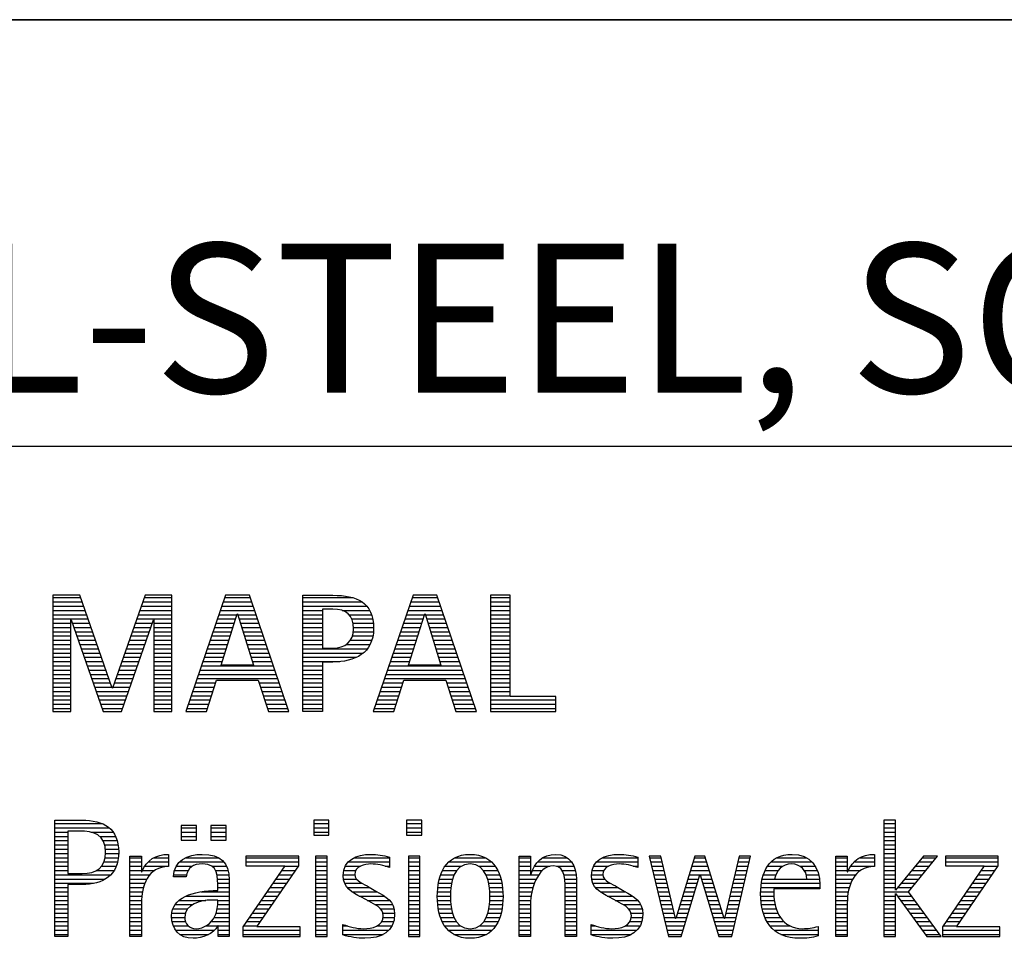
# Model space of a CAD drawing. Units: millimetres. Extents: x 0 to 594, y 0 to 420.
# Drawn here: x 425 to 448, y 28 to 50 of the extents above; entities that cross this region are included whole.
import ezdxf

# ---------------------------------------------------------------- set-up
doc = ezdxf.new("R2010")
doc.units = ezdxf.units.MM
doc.header["$LTSCALE"] = 32.67
doc.layers.add('607760263-000-00-ED1_FORMAT', color=7, linetype='CONTINUOUS')
doc.styles.get("Standard").update_dxf_attribs({"font": 'TXT.SHX', "width": 0.7})

# ---------------------------------------------------------------- blocks, each defined once
blk = doc.blocks.new('TITLEBLOCK_BL1', base_point=(489, 30))
at = {"layer": '607760263-000-00-ED1_FORMAT', "color": 7, "linetype": 'CONTINUOUS'}
for p, q in [((584, 50), (394, 50)), ((394, 40), (584, 40))]:
    blk.add_line(p, q, dxfattribs=at)
blk = doc.blocks.new('FIRMENLOGO_BL3', base_point=(425.34, 30.061))
at = {"layer": '607760263-000-00-ED1_FORMAT', "color": 9, "linetype": 'CONTINUOUS'}
for p, q in [((426.203, 36.499), (425.57, 36.499)), ((425.57, 36.499), (425.57, 33.771)), ((426.962, 34.321), (426.203, 36.499)), ((427.734, 36.499), (426.97, 34.321)), ((428.362, 36.499), (427.734, 36.499)), ((428.362, 33.771), (428.362, 36.499)), ((429.623, 36.499), (428.691, 33.771)), ((430.181, 36.499), (429.623, 36.499)), ((431.11, 33.771), (430.181, 36.499)), ((434.021, 36.499), (433.088, 33.771)), ((434.579, 36.499), (434.021, 36.499)), ((435.508, 33.771), (434.579, 36.499)), ((436.302, 36.499), (435.84, 36.499)), ((435.84, 36.499), (435.84, 33.771)), ((436.302, 34.123), (436.302, 36.499)), ((425.57, 36.445), (426.222, 36.445)), ((425.57, 36.345), (426.257, 36.345)), ((427.679, 36.345), (428.362, 36.345)), ((427.714, 36.445), (428.362, 36.445)), ((429.57, 36.345), (430.234, 36.345)), ((429.604, 36.445), (430.2, 36.445)), ((431.435, 36.445), (432.612, 36.445)), ((431.435, 36.345), (432.825, 36.345)), ((433.968, 36.345), (434.631, 36.345)), ((434.002, 36.445), (434.597, 36.445)), ((435.84, 36.445), (436.302, 36.445)), ((435.84, 36.345), (436.302, 36.345)), ((425.57, 36.245), (426.291, 36.245)), ((425.57, 36.145), (426.326, 36.145)), ((425.57, 36.045), (426.361, 36.045)), ((427.574, 36.045), (428.362, 36.045)), ((427.609, 36.145), (428.362, 36.145)), ((427.644, 36.245), (428.362, 36.245)), ((429.468, 36.045), (429.891, 36.045)), ((429.502, 36.145), (430.302, 36.145)), ((429.521, 34.862), (429.896, 36.061)), ((429.536, 36.245), (430.268, 36.245)), ((429.896, 36.061), (429.904, 36.061)), ((429.904, 36.061), (430.28, 34.862)), ((429.909, 36.045), (430.336, 36.045)), ((431.435, 36.245), (432.937, 36.245)), ((431.435, 36.145), (431.897, 36.145)), ((431.435, 36.045), (431.897, 36.045)), ((432.356, 36.145), (433.005, 36.145)), ((432.524, 36.045), (433.047, 36.045)), ((433.865, 36.045), (434.289, 36.045)), ((433.9, 36.145), (434.699, 36.145)), ((433.918, 34.862), (434.294, 36.061)), ((433.934, 36.245), (434.665, 36.245)), ((434.294, 36.061), (434.302, 36.061)), ((434.302, 36.061), (434.677, 34.862)), ((434.307, 36.045), (434.733, 36.045)), ((435.84, 36.245), (436.302, 36.245)), ((435.84, 36.145), (436.302, 36.145)), ((435.84, 36.045), (436.302, 36.045)), ((425.57, 35.945), (426.396, 35.945)), ((425.57, 35.845), (425.993, 35.845)), ((425.993, 33.771), (425.993, 35.922)), ((425.993, 35.922), (426.001, 35.922)), ((426.001, 35.922), (426.753, 33.771)), ((426.028, 35.845), (426.431, 35.845)), ((427.18, 33.771), (427.931, 35.922)), ((427.504, 35.845), (427.904, 35.845)), ((427.539, 35.945), (428.362, 35.945)), ((427.931, 35.922), (427.939, 35.922)), ((427.939, 35.922), (427.939, 33.771)), ((427.939, 35.845), (428.362, 35.845)), ((429.399, 35.845), (429.828, 35.845)), ((429.434, 35.945), (429.86, 35.945)), ((429.941, 35.945), (430.37, 35.945)), ((429.972, 35.845), (430.404, 35.845)), ((431.435, 35.945), (431.897, 35.945)), ((431.435, 35.845), (431.897, 35.845)), ((432.587, 35.945), (433.071, 35.945)), ((432.614, 35.845), (433.087, 35.845)), ((433.797, 35.845), (434.226, 35.845)), ((433.831, 35.945), (434.257, 35.945)), ((434.338, 35.945), (434.768, 35.945)), ((434.369, 35.845), (434.802, 35.845)), ((435.84, 35.945), (436.302, 35.945)), ((435.84, 35.845), (436.302, 35.845)), ((425.57, 35.745), (425.993, 35.745)), ((425.57, 35.645), (425.993, 35.645)), ((426.063, 35.745), (426.466, 35.745)), ((426.098, 35.645), (426.501, 35.645)), ((427.434, 35.645), (427.834, 35.645)), ((427.469, 35.745), (427.869, 35.745)), ((427.939, 35.745), (428.362, 35.745)), ((427.939, 35.645), (428.362, 35.645)), ((429.331, 35.645), (429.766, 35.645)), ((429.365, 35.745), (429.797, 35.745)), ((430.003, 35.745), (430.438, 35.745)), ((430.035, 35.645), (430.472, 35.645)), ((431.435, 35.745), (431.897, 35.745)), ((431.435, 35.645), (431.897, 35.645)), ((432.621, 35.645), (433.09, 35.645)), ((432.624, 35.745), (433.093, 35.745)), ((433.729, 35.645), (434.163, 35.645)), ((433.763, 35.745), (434.195, 35.745)), ((434.401, 35.745), (434.836, 35.745)), ((434.432, 35.645), (434.87, 35.645)), ((435.84, 35.745), (436.302, 35.745)), ((435.84, 35.645), (436.302, 35.645)), ((425.57, 35.545), (425.993, 35.545)), ((425.57, 35.445), (425.993, 35.445)), ((425.57, 35.345), (425.993, 35.345)), ((426.133, 35.545), (426.536, 35.545)), ((426.168, 35.445), (426.57, 35.445)), ((426.203, 35.345), (426.605, 35.345)), ((427.329, 35.345), (427.729, 35.345)), ((427.364, 35.445), (427.764, 35.445)), ((427.399, 35.545), (427.799, 35.545)), ((427.939, 35.545), (428.362, 35.545)), ((427.939, 35.445), (428.362, 35.445)), ((427.939, 35.345), (428.362, 35.345)), ((429.228, 35.345), (429.672, 35.345)), ((429.263, 35.445), (429.703, 35.445)), ((429.297, 35.545), (429.734, 35.545)), ((430.066, 35.545), (430.506, 35.545)), ((430.097, 35.445), (430.54, 35.445)), ((430.129, 35.345), (430.574, 35.345)), ((431.435, 35.545), (431.897, 35.545)), ((431.435, 35.445), (431.897, 35.445)), ((431.435, 35.345), (431.897, 35.345)), ((432.45, 35.345), (433.011, 35.345)), ((432.551, 35.445), (433.055, 35.445)), ((432.599, 35.545), (433.08, 35.545)), ((433.626, 35.345), (434.069, 35.345)), ((433.66, 35.445), (434.101, 35.445)), ((433.694, 35.545), (434.132, 35.545)), ((434.463, 35.545), (434.904, 35.545)), ((434.495, 35.445), (434.938, 35.445)), ((434.526, 35.345), (434.972, 35.345)), ((435.84, 35.545), (436.302, 35.545)), ((435.84, 35.445), (436.302, 35.445)), ((435.84, 35.345), (436.302, 35.345)), ((425.57, 35.245), (425.993, 35.245)), ((425.57, 35.145), (425.993, 35.145)), ((426.238, 35.245), (426.64, 35.245)), ((426.273, 35.145), (426.675, 35.145)), ((427.259, 35.145), (427.66, 35.145)), ((427.294, 35.245), (427.694, 35.245)), ((427.939, 35.245), (428.362, 35.245)), ((427.939, 35.145), (428.362, 35.145)), ((429.16, 35.145), (429.609, 35.145)), ((429.194, 35.245), (429.64, 35.245)), ((430.16, 35.245), (430.608, 35.245)), ((430.191, 35.145), (430.642, 35.145)), ((431.435, 35.245), (432.947, 35.245)), ((431.435, 35.145), (432.85, 35.145)), ((433.558, 35.145), (434.007, 35.145)), ((433.592, 35.245), (434.038, 35.245)), ((434.557, 35.245), (435.006, 35.245)), ((434.589, 35.145), (435.04, 35.145)), ((435.84, 35.245), (436.302, 35.245)), ((435.84, 35.145), (436.302, 35.145)), ((425.57, 35.045), (425.993, 35.045)), ((425.57, 34.945), (425.993, 34.945)), ((426.308, 35.045), (426.71, 35.045)), ((426.342, 34.945), (426.745, 34.945)), ((427.189, 34.945), (427.59, 34.945)), ((427.224, 35.045), (427.625, 35.045)), ((427.939, 35.045), (428.362, 35.045)), ((427.939, 34.945), (428.362, 34.945)), ((429.092, 34.945), (429.546, 34.945)), ((429.126, 35.045), (429.578, 35.045)), ((430.223, 35.045), (430.676, 35.045)), ((430.254, 34.945), (430.71, 34.945)), ((431.435, 35.045), (432.694, 35.045)), ((431.435, 34.945), (432.302, 34.945)), ((433.489, 34.945), (433.944, 34.945)), ((433.523, 35.045), (433.975, 35.045)), ((434.62, 35.045), (435.074, 35.045)), ((434.651, 34.945), (435.108, 34.945)), ((435.84, 35.045), (436.302, 35.045)), ((435.84, 34.945), (436.302, 34.945)), ((425.57, 34.845), (425.993, 34.845)), ((425.57, 34.745), (425.993, 34.745)), ((426.377, 34.845), (426.78, 34.845)), ((426.412, 34.745), (426.814, 34.745)), ((427.118, 34.745), (427.52, 34.745)), ((427.153, 34.845), (427.555, 34.845)), ((427.939, 34.845), (428.362, 34.845)), ((427.939, 34.745), (428.362, 34.745)), ((429.023, 34.745), (430.779, 34.745)), ((429.057, 34.845), (430.745, 34.845)), ((430.28, 34.862), (429.521, 34.862)), ((431.435, 34.845), (431.897, 34.845)), ((431.435, 34.745), (431.897, 34.745)), ((433.421, 34.745), (435.176, 34.745)), ((433.455, 34.845), (435.142, 34.845)), ((434.677, 34.862), (433.918, 34.862)), ((435.84, 34.845), (436.302, 34.845)), ((435.84, 34.745), (436.302, 34.745)), ((425.57, 34.645), (425.993, 34.645)), ((425.57, 34.545), (425.993, 34.545)), ((425.57, 34.445), (425.993, 34.445)), ((426.447, 34.645), (426.849, 34.645)), ((426.482, 34.545), (426.884, 34.545)), ((426.517, 34.445), (426.919, 34.445)), ((427.013, 34.445), (427.415, 34.445)), ((427.048, 34.545), (427.45, 34.545)), ((427.083, 34.645), (427.485, 34.645)), ((427.939, 34.645), (428.362, 34.645)), ((427.939, 34.545), (428.362, 34.545)), ((427.939, 34.445), (428.362, 34.445)), ((428.921, 34.445), (429.389, 34.445)), ((428.955, 34.545), (430.847, 34.545)), ((428.989, 34.645), (430.813, 34.645)), ((429.173, 33.771), (429.41, 34.511)), ((429.41, 34.511), (430.39, 34.511)), ((430.39, 34.511), (430.628, 33.771)), ((430.412, 34.445), (430.881, 34.445)), ((431.435, 34.645), (431.897, 34.645)), ((431.435, 34.545), (431.897, 34.545)), ((431.435, 34.445), (431.897, 34.445)), ((433.318, 34.445), (433.786, 34.445)), ((433.352, 34.545), (435.244, 34.545)), ((433.387, 34.645), (435.21, 34.645)), ((433.57, 33.771), (433.808, 34.511)), ((433.808, 34.511), (434.788, 34.511)), ((434.788, 34.511), (435.025, 33.771)), ((434.809, 34.445), (435.278, 34.445)), ((435.84, 34.645), (436.302, 34.645)), ((435.84, 34.545), (436.302, 34.545)), ((435.84, 34.445), (436.302, 34.445)), ((425.57, 34.345), (425.993, 34.345)), ((425.57, 34.245), (425.993, 34.245)), ((426.552, 34.345), (426.954, 34.345)), ((426.587, 34.245), (427.345, 34.245)), ((426.97, 34.321), (426.962, 34.321)), ((426.978, 34.345), (427.38, 34.345)), ((427.939, 34.345), (428.362, 34.345)), ((427.939, 34.245), (428.362, 34.245)), ((428.852, 34.245), (429.325, 34.245)), ((428.887, 34.345), (429.357, 34.345)), ((430.444, 34.345), (430.915, 34.345)), ((430.476, 34.245), (430.949, 34.245)), ((431.435, 34.345), (431.897, 34.345)), ((431.435, 34.245), (431.897, 34.245)), ((433.25, 34.245), (433.722, 34.245)), ((433.284, 34.345), (433.754, 34.345)), ((434.841, 34.345), (435.312, 34.345)), ((434.873, 34.245), (435.347, 34.245)), ((435.84, 34.345), (436.302, 34.345)), ((435.84, 34.245), (436.302, 34.245)), ((425.57, 34.145), (425.993, 34.145)), ((425.57, 34.045), (425.993, 34.045)), ((426.622, 34.145), (427.31, 34.145)), ((426.657, 34.045), (427.275, 34.045)), ((427.939, 34.145), (428.362, 34.145)), ((427.939, 34.045), (428.362, 34.045)), ((428.784, 34.045), (429.26, 34.045)), ((428.818, 34.145), (429.293, 34.145)), ((430.508, 34.145), (430.983, 34.145)), ((430.54, 34.045), (431.017, 34.045)), ((431.435, 34.145), (431.897, 34.145)), ((431.435, 34.045), (431.897, 34.045)), ((433.181, 34.045), (433.658, 34.045)), ((433.216, 34.145), (433.69, 34.145)), ((434.905, 34.145), (435.381, 34.145)), ((434.937, 34.045), (435.415, 34.045)), ((435.84, 34.145), (436.302, 34.145)), ((435.84, 34.045), (437.374, 34.045)), ((437.374, 34.123), (436.302, 34.123)), ((437.374, 33.771), (437.374, 34.123)), ((425.57, 33.945), (425.993, 33.945)), ((425.57, 33.845), (425.993, 33.845)), ((425.57, 33.771), (425.993, 33.771)), ((426.692, 33.945), (427.24, 33.945)), ((426.727, 33.845), (427.205, 33.845)), ((426.753, 33.771), (427.18, 33.771)), ((427.939, 33.945), (428.362, 33.945)), ((427.939, 33.845), (428.362, 33.845)), ((427.939, 33.771), (428.362, 33.771)), ((428.691, 33.771), (429.173, 33.771)), ((428.716, 33.845), (429.196, 33.845)), ((428.75, 33.945), (429.228, 33.945)), ((430.572, 33.945), (431.051, 33.945)), ((430.604, 33.845), (431.085, 33.845)), ((430.628, 33.771), (431.11, 33.771)), ((431.435, 33.945), (431.897, 33.945)), ((431.435, 33.845), (431.897, 33.845)), ((433.088, 33.771), (433.57, 33.771)), ((433.113, 33.845), (433.594, 33.845)), ((433.147, 33.945), (433.626, 33.945)), ((434.969, 33.945), (435.449, 33.945)), ((435.002, 33.845), (435.483, 33.845)), ((435.025, 33.771), (435.508, 33.771)), ((435.84, 33.945), (437.374, 33.945)), ((435.84, 33.845), (437.374, 33.845)), ((435.84, 33.771), (437.374, 33.771)), ((432.048, 31.227), (431.692, 31.227)), ((431.692, 31.227), (431.692, 30.872)), ((432.048, 30.872), (432.048, 31.227)), ((434.226, 31.227), (433.871, 31.227)), ((433.871, 31.227), (433.871, 30.872)), ((434.226, 30.872), (434.226, 31.227)), ((445.335, 31.227), (445.066, 31.227)), ((445.066, 31.227), (445.066, 28.499)), ((445.335, 29.586), (445.335, 31.227)), ((425.618, 31.145), (426.725, 31.145)), ((425.618, 31.045), (426.892, 31.045)), ((428.939, 31.1), (428.584, 31.1)), ((428.584, 31.1), (428.584, 30.753)), ((428.584, 31.045), (428.939, 31.045)), ((428.939, 30.753), (428.939, 31.1)), ((429.635, 31.1), (429.28, 31.1)), ((429.28, 31.1), (429.28, 30.753)), ((429.28, 31.045), (429.635, 31.045)), ((429.635, 30.753), (429.635, 31.1)), ((431.692, 31.145), (432.048, 31.145)), ((431.692, 31.045), (432.048, 31.045)), ((433.871, 31.145), (434.226, 31.145)), ((433.871, 31.045), (434.226, 31.045)), ((445.066, 31.145), (445.335, 31.145)), ((445.066, 31.045), (445.335, 31.045)), ((425.618, 30.945), (425.926, 30.945)), ((425.618, 30.845), (425.926, 30.845)), ((425.618, 30.745), (425.926, 30.745)), ((426.462, 30.945), (426.984, 30.945)), ((426.672, 30.845), (427.042, 30.845)), ((426.75, 30.745), (427.08, 30.745)), ((428.584, 30.945), (428.939, 30.945)), ((428.584, 30.845), (428.939, 30.845)), ((428.584, 30.753), (428.939, 30.753)), ((429.28, 30.945), (429.635, 30.945)), ((429.28, 30.845), (429.635, 30.845)), ((429.28, 30.753), (429.635, 30.753)), ((431.692, 30.945), (432.048, 30.945)), ((431.692, 30.872), (432.048, 30.872)), ((433.871, 30.945), (434.226, 30.945)), ((433.871, 30.872), (434.226, 30.872)), ((445.066, 30.945), (445.335, 30.945)), ((445.066, 30.845), (445.335, 30.845)), ((445.066, 30.745), (445.335, 30.745)), ((425.618, 30.645), (425.926, 30.645)), ((425.618, 30.545), (425.926, 30.545)), ((426.788, 30.645), (427.103, 30.645)), ((426.804, 30.545), (427.111, 30.545)), ((445.066, 30.645), (445.335, 30.645)), ((445.066, 30.545), (445.335, 30.545)), ((425.618, 30.445), (425.926, 30.445)), ((425.618, 30.345), (425.926, 30.345)), ((426.797, 30.345), (427.107, 30.345)), ((426.807, 30.445), (427.114, 30.445)), ((427.381, 30.345), (427.65, 30.345)), ((427.943, 30.345), (428.287, 30.345)), ((428.694, 30.345), (429.463, 30.345)), ((431.339, 30.381), (430.098, 30.381)), ((430.098, 30.381), (430.098, 30.156)), ((430.098, 30.345), (431.339, 30.345)), ((431.339, 30.152), (431.339, 30.381)), ((432.004, 30.381), (431.735, 30.381)), ((431.735, 30.381), (431.735, 28.499)), ((431.735, 30.345), (432.004, 30.345)), ((432.004, 28.499), (432.004, 30.381)), ((432.645, 30.345), (433.471, 30.345)), ((434.182, 30.381), (433.914, 30.381)), ((433.914, 30.381), (433.914, 28.499)), ((433.914, 30.345), (434.182, 30.345)), ((434.182, 28.499), (434.182, 30.381)), ((434.999, 30.345), (435.719, 30.345)), ((436.509, 30.345), (436.777, 30.345)), ((437.061, 30.345), (437.637, 30.345)), ((438.465, 30.345), (439.292, 30.345)), ((439.83, 30.381), (439.561, 30.381)), ((439.561, 30.381), (440.016, 28.499)), ((439.57, 30.345), (439.839, 30.345)), ((440.174, 28.918), (439.83, 30.381)), ((440.633, 30.381), (440.182, 28.918)), ((440.622, 30.345), (440.877, 30.345)), ((440.866, 30.381), (440.633, 30.381)), ((441.32, 28.918), (440.866, 30.381)), ((441.668, 30.381), (441.329, 28.918)), ((441.498, 28.499), (441.938, 30.381)), ((441.66, 30.345), (441.929, 30.345)), ((441.938, 30.381), (441.668, 30.381)), ((442.554, 30.345), (443.251, 30.345)), ((443.939, 30.345), (444.207, 30.345)), ((444.5, 30.345), (444.844, 30.345)), ((445.066, 30.445), (445.335, 30.445)), ((445.066, 30.345), (445.335, 30.345)), ((445.995, 30.381), (445.342, 29.586)), ((445.647, 29.546), (446.323, 30.381)), ((445.965, 30.345), (446.294, 30.345)), ((446.323, 30.381), (445.995, 30.381)), ((447.75, 30.381), (446.509, 30.381)), ((446.509, 30.381), (446.509, 30.156)), ((446.509, 30.345), (447.75, 30.345)), ((447.75, 30.152), (447.75, 30.381)), ((425.618, 30.245), (425.926, 30.245)), ((425.618, 30.145), (425.926, 30.145)), ((425.618, 30.045), (425.926, 30.045)), ((426.598, 30.045), (427.008, 30.045)), ((426.715, 30.145), (427.059, 30.145)), ((426.771, 30.245), (427.088, 30.245)), ((427.381, 30.245), (427.65, 30.245)), ((427.381, 30.145), (427.65, 30.145)), ((427.381, 30.045), (427.65, 30.045)), ((427.672, 30.045), (427.963, 30.045)), ((427.728, 30.145), (428.287, 30.145)), ((427.811, 30.245), (428.287, 30.245)), ((428.427, 30.045), (428.748, 30.045)), ((428.47, 30.145), (428.841, 30.145)), ((428.546, 30.245), (429.588, 30.245)), ((429.299, 30.145), (429.649, 30.145)), ((429.387, 30.045), (429.684, 30.045)), ((431.011, 30.156), (430.027, 28.72)), ((430.098, 30.245), (431.339, 30.245)), ((430.098, 30.156), (431.011, 30.156)), ((430.359, 28.724), (431.339, 30.152)), ((430.935, 30.045), (431.266, 30.045)), ((431.004, 30.145), (431.335, 30.145)), ((431.735, 30.245), (432.004, 30.245)), ((431.735, 30.145), (432.004, 30.145)), ((431.735, 30.045), (432.004, 30.045)), ((432.398, 30.045), (432.677, 30.045)), ((432.434, 30.145), (432.788, 30.145)), ((432.504, 30.245), (433.471, 30.245)), ((433.367, 30.145), (433.471, 30.145)), ((433.914, 30.245), (434.182, 30.245)), ((433.914, 30.145), (434.182, 30.145)), ((433.914, 30.045), (434.182, 30.045)), ((434.714, 30.045), (435.045, 30.045)), ((434.774, 30.145), (435.153, 30.145)), ((434.861, 30.245), (435.858, 30.245)), ((435.563, 30.145), (435.946, 30.145)), ((435.673, 30.045), (436.007, 30.045)), ((436.509, 30.245), (436.777, 30.245)), ((436.509, 30.145), (436.777, 30.145)), ((436.509, 30.045), (436.777, 30.045)), ((436.823, 30.045), (437.056, 30.045)), ((436.872, 30.145), (437.227, 30.145)), ((436.944, 30.245), (437.736, 30.245)), ((437.39, 30.145), (437.794, 30.145)), ((437.519, 30.045), (437.829, 30.045)), ((438.218, 30.045), (438.498, 30.045)), ((438.254, 30.145), (438.609, 30.145)), ((438.324, 30.245), (439.292, 30.245)), ((439.188, 30.145), (439.292, 30.145)), ((439.594, 30.245), (439.862, 30.245)), ((439.618, 30.145), (439.886, 30.145)), ((439.642, 30.045), (439.909, 30.045)), ((440.529, 30.045), (440.97, 30.045)), ((440.56, 30.145), (440.939, 30.145)), ((440.591, 30.245), (440.908, 30.245)), ((441.59, 30.045), (441.859, 30.045)), ((441.614, 30.145), (441.883, 30.145)), ((441.637, 30.245), (441.906, 30.245)), ((442.279, 30.045), (442.586, 30.045)), ((442.335, 30.145), (442.691, 30.145)), ((442.419, 30.245), (443.379, 30.245)), ((443.097, 30.145), (443.458, 30.145)), ((443.2, 30.045), (443.507, 30.045)), ((443.939, 30.245), (444.207, 30.245)), ((443.939, 30.145), (444.207, 30.145)), ((443.939, 30.045), (444.207, 30.045)), ((444.229, 30.045), (444.52, 30.045)), ((444.286, 30.145), (444.844, 30.145)), ((444.368, 30.245), (444.844, 30.245)), ((445.066, 30.245), (445.335, 30.245)), ((445.066, 30.145), (445.335, 30.145)), ((445.066, 30.045), (445.335, 30.045)), ((445.719, 30.045), (446.051, 30.045)), ((445.801, 30.145), (446.132, 30.145)), ((445.883, 30.245), (446.213, 30.245)), ((447.422, 30.156), (446.438, 28.72)), ((446.509, 30.245), (447.75, 30.245)), ((446.509, 30.156), (447.422, 30.156)), ((446.77, 28.724), (447.75, 30.152)), ((447.346, 30.045), (447.677, 30.045)), ((447.415, 30.145), (447.746, 30.145)), ((425.618, 29.945), (426.929, 29.945)), ((425.618, 29.845), (426.799, 29.845)), ((427.381, 29.945), (427.847, 29.945)), ((427.381, 29.845), (427.778, 29.845)), ((428.407, 29.945), (428.712, 29.945)), ((429.422, 29.945), (429.703, 29.945)), ((429.436, 29.845), (429.709, 29.845)), ((430.798, 29.845), (431.129, 29.845)), ((430.867, 29.945), (431.197, 29.945)), ((431.735, 29.945), (432.004, 29.945)), ((431.735, 29.845), (432.004, 29.845)), ((432.385, 29.945), (432.654, 29.945)), ((432.391, 29.845), (432.697, 29.845)), ((433.914, 29.945), (434.182, 29.945)), ((433.914, 29.845), (434.182, 29.845)), ((434.64, 29.845), (434.951, 29.845)), ((434.671, 29.945), (434.988, 29.945)), ((435.731, 29.945), (436.05, 29.945)), ((435.769, 29.845), (436.082, 29.845)), ((436.509, 29.945), (436.972, 29.945)), ((436.509, 29.845), (436.914, 29.845)), ((437.561, 29.945), (437.848, 29.945)), ((437.58, 29.845), (437.856, 29.845)), ((438.206, 29.945), (438.475, 29.945)), ((438.212, 29.845), (438.519, 29.845)), ((439.666, 29.945), (439.933, 29.945)), ((439.69, 29.845), (439.956, 29.845)), ((440.308, 28.499), (440.748, 29.942)), ((440.468, 29.845), (440.718, 29.845)), ((440.498, 29.945), (441.001, 29.945)), ((440.748, 29.942), (440.755, 29.942)), ((440.755, 29.942), (441.198, 28.499)), ((440.785, 29.845), (441.032, 29.845)), ((441.544, 29.845), (441.813, 29.845)), ((441.567, 29.945), (441.836, 29.945)), ((442.213, 29.845), (442.503, 29.845)), ((442.24, 29.945), (442.533, 29.945)), ((443.246, 29.945), (443.538, 29.945)), ((443.259, 29.845), (443.556, 29.845)), ((443.939, 29.945), (444.404, 29.945)), ((443.939, 29.845), (444.336, 29.845)), ((445.066, 29.945), (445.335, 29.945)), ((445.066, 29.845), (445.335, 29.845)), ((445.554, 29.845), (445.889, 29.845)), ((445.637, 29.945), (445.97, 29.945)), ((447.209, 29.845), (447.54, 29.845)), ((447.278, 29.945), (447.608, 29.945)), ((425.618, 29.745), (426.527, 29.745)), ((425.618, 29.645), (425.926, 29.645)), ((427.381, 29.745), (427.73, 29.745)), ((427.381, 29.645), (427.696, 29.645)), ((429.44, 29.745), (429.71, 29.745)), ((429.441, 29.645), (429.71, 29.645)), ((430.661, 29.645), (430.991, 29.645)), ((430.73, 29.745), (431.06, 29.745)), ((431.735, 29.745), (432.004, 29.745)), ((431.735, 29.645), (432.004, 29.645)), ((432.418, 29.745), (432.829, 29.745)), ((432.481, 29.645), (433.013, 29.645)), ((433.914, 29.745), (434.182, 29.745)), ((433.914, 29.645), (434.182, 29.645)), ((434.604, 29.645), (434.91, 29.645)), ((434.617, 29.745), (434.926, 29.745)), ((435.795, 29.745), (436.105, 29.745)), ((435.812, 29.645), (436.118, 29.645)), ((436.509, 29.745), (436.871, 29.745)), ((436.509, 29.645), (436.837, 29.645)), ((437.588, 29.745), (437.856, 29.745)), ((437.588, 29.645), (437.856, 29.645)), ((438.239, 29.745), (438.65, 29.745)), ((438.302, 29.645), (438.834, 29.645)), ((439.715, 29.745), (439.98, 29.745)), ((439.739, 29.645), (440.003, 29.645)), ((440.406, 29.645), (440.657, 29.645)), ((440.437, 29.745), (440.688, 29.745)), ((440.816, 29.745), (441.063, 29.745)), ((440.846, 29.645), (441.094, 29.645)), ((441.498, 29.645), (441.766, 29.645)), ((441.521, 29.745), (441.789, 29.745)), ((442.183, 29.645), (443.566, 29.645)), ((442.193, 29.745), (443.565, 29.745)), ((443.939, 29.745), (444.288, 29.745)), ((443.939, 29.645), (444.253, 29.645)), ((445.066, 29.745), (445.335, 29.745)), ((445.066, 29.645), (445.335, 29.645)), ((445.342, 29.586), (445.335, 29.586)), ((445.39, 29.645), (445.727, 29.645)), ((445.472, 29.745), (445.808, 29.745)), ((447.072, 29.645), (447.402, 29.645)), ((447.14, 29.745), (447.471, 29.745)), ((425.618, 29.545), (425.926, 29.545)), ((425.618, 29.445), (425.926, 29.445)), ((425.618, 29.345), (425.926, 29.345)), ((427.381, 29.545), (427.675, 29.545)), ((427.381, 29.445), (427.661, 29.445)), ((427.381, 29.345), (427.651, 29.345)), ((428.536, 29.345), (429.163, 29.345)), ((428.696, 29.445), (429.71, 29.445)), ((429.042, 29.545), (429.71, 29.545)), ((429.441, 29.345), (429.71, 29.345)), ((430.455, 29.345), (430.785, 29.345)), ((430.524, 29.445), (430.854, 29.445)), ((430.593, 29.545), (430.923, 29.545)), ((431.735, 29.545), (432.004, 29.545)), ((431.735, 29.445), (432.004, 29.445)), ((431.735, 29.345), (432.004, 29.345)), ((432.589, 29.545), (433.181, 29.545)), ((432.756, 29.445), (433.343, 29.445)), ((432.944, 29.345), (433.467, 29.345)), ((433.914, 29.545), (434.182, 29.545)), ((433.914, 29.445), (434.182, 29.445)), ((433.914, 29.345), (434.182, 29.345)), ((434.591, 29.445), (434.898, 29.445)), ((434.593, 29.345), (434.901, 29.345)), ((434.594, 29.545), (434.902, 29.545)), ((435.82, 29.545), (436.129, 29.545)), ((435.821, 29.345), (436.129, 29.345)), ((435.824, 29.445), (436.132, 29.445)), ((436.509, 29.545), (436.811, 29.545)), ((436.509, 29.445), (436.792, 29.445)), ((436.509, 29.345), (436.782, 29.345)), ((437.588, 29.545), (437.856, 29.545)), ((437.588, 29.445), (437.856, 29.445)), ((437.588, 29.345), (437.856, 29.345)), ((438.41, 29.545), (439.002, 29.545)), ((438.577, 29.445), (439.164, 29.445)), ((438.764, 29.345), (439.288, 29.345)), ((439.763, 29.545), (440.027, 29.545)), ((439.787, 29.445), (440.05, 29.445)), ((439.811, 29.345), (440.074, 29.345)), ((440.314, 29.345), (440.566, 29.345)), ((440.345, 29.445), (440.596, 29.445)), ((440.375, 29.545), (440.627, 29.545)), ((440.877, 29.545), (441.126, 29.545)), ((440.908, 29.445), (441.157, 29.445)), ((440.938, 29.345), (441.188, 29.345)), ((441.428, 29.345), (441.696, 29.345)), ((441.451, 29.445), (441.719, 29.445)), ((441.475, 29.545), (441.743, 29.545)), ((442.176, 29.545), (442.483, 29.545)), ((442.176, 29.445), (442.487, 29.445)), ((442.184, 29.345), (442.495, 29.345)), ((443.939, 29.545), (444.232, 29.545)), ((443.939, 29.445), (444.218, 29.445)), ((443.939, 29.345), (444.209, 29.345)), ((445.066, 29.545), (445.648, 29.545)), ((445.066, 29.445), (445.335, 29.445)), ((445.066, 29.345), (445.335, 29.345)), ((445.335, 28.499), (445.335, 29.503)), ((445.335, 29.503), (445.342, 29.503)), ((445.342, 29.503), (446.073, 28.499)), ((445.385, 29.445), (445.72, 29.445)), ((445.457, 29.345), (445.793, 29.345)), ((446.406, 28.499), (445.647, 29.546)), ((446.866, 29.345), (447.196, 29.345)), ((446.935, 29.445), (447.265, 29.445)), ((447.003, 29.545), (447.334, 29.545)), ((425.618, 29.245), (425.926, 29.245)), ((425.618, 29.145), (425.926, 29.145)), ((427.381, 29.245), (427.65, 29.245)), ((427.381, 29.145), (427.65, 29.145)), ((428.388, 29.145), (428.731, 29.145)), ((428.439, 29.245), (428.849, 29.245)), ((429.427, 29.145), (429.71, 29.145)), ((429.438, 29.245), (429.71, 29.245)), ((430.318, 29.145), (430.648, 29.145)), ((430.387, 29.245), (430.717, 29.245)), ((431.735, 29.245), (432.004, 29.245)), ((431.735, 29.145), (432.004, 29.145)), ((433.129, 29.245), (433.539, 29.245)), ((433.258, 29.145), (433.576, 29.145)), ((433.914, 29.245), (434.182, 29.245)), ((433.914, 29.145), (434.182, 29.145)), ((434.602, 29.245), (434.909, 29.245)), ((434.613, 29.145), (434.925, 29.145)), ((435.797, 29.145), (436.109, 29.145)), ((435.813, 29.245), (436.121, 29.245)), ((436.509, 29.245), (436.777, 29.245)), ((436.509, 29.145), (436.777, 29.145)), ((437.588, 29.245), (437.856, 29.245)), ((437.588, 29.145), (437.856, 29.145)), ((438.95, 29.245), (439.359, 29.245)), ((439.079, 29.145), (439.396, 29.145)), ((439.836, 29.245), (440.097, 29.245)), ((439.86, 29.145), (440.121, 29.145)), ((440.252, 29.145), (440.505, 29.145)), ((440.283, 29.245), (440.535, 29.245)), ((440.969, 29.245), (441.219, 29.245)), ((441, 29.145), (441.25, 29.145)), ((441.382, 29.145), (441.649, 29.145)), ((441.405, 29.245), (441.673, 29.245)), ((442.193, 29.245), (442.514, 29.245)), ((442.213, 29.145), (442.543, 29.145)), ((443.939, 29.245), (444.207, 29.245)), ((443.939, 29.145), (444.207, 29.145)), ((445.066, 29.245), (445.335, 29.245)), ((445.066, 29.145), (445.335, 29.145)), ((445.53, 29.245), (445.865, 29.245)), ((445.603, 29.145), (445.938, 29.145)), ((446.729, 29.145), (447.059, 29.145)), ((446.798, 29.245), (447.128, 29.245)), ((425.618, 29.045), (425.926, 29.045)), ((425.618, 28.945), (425.926, 28.945)), ((427.381, 29.045), (427.65, 29.045)), ((427.381, 28.945), (427.65, 28.945)), ((428.359, 28.945), (428.667, 28.945)), ((428.364, 29.045), (428.68, 29.045)), ((429.356, 28.945), (429.71, 28.945)), ((429.4, 29.045), (429.71, 29.045)), ((430.181, 28.945), (430.511, 28.945)), ((430.25, 29.045), (430.579, 29.045)), ((431.735, 29.045), (432.004, 29.045)), ((431.735, 28.945), (432.004, 28.945)), ((433.313, 29.045), (433.588, 29.045)), ((433.318, 28.945), (433.584, 28.945)), ((433.914, 29.045), (434.182, 29.045)), ((433.914, 28.945), (434.182, 28.945)), ((434.635, 29.045), (434.948, 29.045)), ((434.665, 28.945), (434.984, 28.945)), ((435.737, 28.945), (436.057, 28.945)), ((435.773, 29.045), (436.087, 29.045)), ((436.509, 29.045), (436.777, 29.045)), ((436.509, 28.945), (436.777, 28.945)), ((437.588, 29.045), (437.856, 29.045)), ((437.588, 28.945), (437.856, 28.945)), ((439.134, 29.045), (439.409, 29.045)), ((439.14, 28.945), (439.404, 28.945)), ((439.884, 29.045), (440.144, 29.045)), ((439.908, 28.945), (440.168, 28.945)), ((440.182, 28.918), (440.174, 28.918)), ((440.191, 28.945), (440.444, 28.945)), ((440.221, 29.045), (440.474, 29.045)), ((441.03, 29.045), (441.281, 29.045)), ((441.061, 28.945), (441.312, 28.945)), ((441.329, 28.918), (441.32, 28.918)), ((441.335, 28.945), (441.602, 28.945)), ((441.359, 29.045), (441.626, 29.045)), ((442.24, 29.045), (442.585, 29.045)), ((442.275, 28.945), (442.643, 28.945)), ((443.939, 29.045), (444.207, 29.045)), ((443.939, 28.945), (444.207, 28.945)), ((445.066, 29.045), (445.335, 29.045)), ((445.066, 28.945), (445.335, 28.945)), ((445.676, 29.045), (446.01, 29.045)), ((445.749, 28.945), (446.082, 28.945)), ((446.592, 28.945), (446.922, 28.945)), ((446.661, 29.045), (446.99, 29.045)), ((425.618, 28.845), (425.926, 28.845)), ((425.618, 28.745), (425.926, 28.745)), ((425.618, 28.645), (425.926, 28.645)), ((427.381, 28.845), (427.65, 28.845)), ((427.381, 28.745), (427.65, 28.745)), ((427.381, 28.645), (427.65, 28.645)), ((428.371, 28.845), (428.686, 28.845)), ((428.399, 28.745), (428.753, 28.745)), ((428.451, 28.645), (429.362, 28.645)), ((429.161, 28.745), (429.44, 28.745)), ((429.285, 28.845), (429.71, 28.845)), ((429.45, 28.745), (429.71, 28.745)), ((429.45, 28.645), (429.71, 28.645)), ((430.027, 28.72), (430.027, 28.499)), ((430.027, 28.645), (431.375, 28.645)), ((430.044, 28.745), (430.373, 28.745)), ((430.113, 28.845), (430.442, 28.845)), ((431.375, 28.724), (430.359, 28.724)), ((431.375, 28.499), (431.375, 28.724)), ((431.735, 28.845), (432.004, 28.845)), ((431.735, 28.745), (432.004, 28.745)), ((431.735, 28.645), (432.004, 28.645)), ((432.376, 28.745), (432.49, 28.745)), ((432.376, 28.645), (433.454, 28.645)), ((433.175, 28.745), (433.525, 28.745)), ((433.285, 28.845), (433.564, 28.845)), ((433.914, 28.845), (434.182, 28.845)), ((433.914, 28.745), (434.182, 28.745)), ((433.914, 28.645), (434.182, 28.645)), ((434.705, 28.845), (435.038, 28.845)), ((434.762, 28.745), (435.138, 28.745)), ((434.846, 28.645), (435.874, 28.645)), ((435.58, 28.745), (435.959, 28.745)), ((435.682, 28.845), (436.016, 28.845)), ((436.509, 28.845), (436.777, 28.845)), ((436.509, 28.745), (436.777, 28.745)), ((436.509, 28.645), (436.777, 28.645)), ((437.588, 28.845), (437.856, 28.845)), ((437.588, 28.745), (437.856, 28.745)), ((437.588, 28.645), (437.856, 28.645)), ((438.197, 28.745), (438.311, 28.745)), ((438.197, 28.645), (439.274, 28.645)), ((438.996, 28.745), (439.346, 28.745)), ((439.106, 28.845), (439.385, 28.845)), ((439.932, 28.845), (440.414, 28.845)), ((439.956, 28.745), (440.383, 28.745)), ((439.981, 28.645), (440.353, 28.645)), ((441.092, 28.845), (441.579, 28.845)), ((441.122, 28.745), (441.556, 28.745)), ((441.153, 28.645), (441.532, 28.645)), ((442.324, 28.845), (442.728, 28.845)), ((442.393, 28.745), (442.87, 28.745)), ((442.493, 28.645), (443.523, 28.645)), ((443.939, 28.845), (444.207, 28.845)), ((443.939, 28.745), (444.207, 28.745)), ((443.939, 28.645), (444.207, 28.645)), ((445.066, 28.845), (445.335, 28.845)), ((445.066, 28.745), (445.335, 28.745)), ((445.066, 28.645), (445.335, 28.645)), ((445.822, 28.845), (446.155, 28.845)), ((445.894, 28.745), (446.227, 28.745)), ((445.967, 28.645), (446.3, 28.645)), ((446.438, 28.72), (446.438, 28.499)), ((446.438, 28.645), (447.786, 28.645)), ((446.455, 28.745), (446.784, 28.745)), ((446.523, 28.845), (446.853, 28.845)), ((447.786, 28.724), (446.77, 28.724)), ((447.786, 28.499), (447.786, 28.724)), ((425.618, 28.545), (425.926, 28.545)), ((427.381, 28.545), (427.65, 28.545)), ((428.55, 28.545), (429.225, 28.545)), ((429.45, 28.545), (429.71, 28.545)), ((430.027, 28.545), (431.375, 28.545)), ((430.027, 28.499), (431.375, 28.499)), ((431.735, 28.545), (432.004, 28.545)), ((431.735, 28.499), (432.004, 28.499)), ((432.376, 28.545), (433.318, 28.545)), ((433.914, 28.545), (434.182, 28.545)), ((433.914, 28.499), (434.182, 28.499)), ((434.978, 28.545), (435.741, 28.545)), ((436.509, 28.545), (436.777, 28.545)), ((437.588, 28.545), (437.856, 28.545)), ((438.197, 28.545), (439.139, 28.545)), ((440.005, 28.545), (440.322, 28.545)), ((440.016, 28.499), (440.308, 28.499)), ((441.184, 28.545), (441.509, 28.545)), ((441.198, 28.499), (441.498, 28.499)), ((442.648, 28.545), (443.523, 28.545)), ((443.939, 28.545), (444.207, 28.545)), ((445.066, 28.545), (445.335, 28.545)), ((445.066, 28.499), (445.335, 28.499)), ((446.04, 28.545), (446.372, 28.545)), ((446.073, 28.499), (446.406, 28.499)), ((446.438, 28.545), (447.786, 28.545)), ((446.438, 28.499), (447.786, 28.499))]:
    blk.add_line(p, q, dxfattribs=at)
for points, knots in [([(433.095, 35.713), (433.095, 36.354), (432.696, 36.499), (432.138, 36.499), (432.138, 36.499), (431.435, 36.499), (431.435, 36.499), (431.435, 36.499), (431.435, 33.771), (431.435, 33.771), (431.435, 33.771), (431.897, 33.771), (431.897, 33.771), (431.897, 33.771), (431.897, 34.934), (431.897, 34.934), (431.897, 34.934), (432.138, 34.934), (432.138, 34.934), (432.649, 34.934), (433.095, 35.143), (433.095, 35.713)], [0, 0, 0, 0, 1, 1, 1, 2, 2, 2, 3, 3, 3, 4, 4, 4, 5, 5, 5, 6, 6, 6, 7, 7, 7, 7]), ([(432.625, 35.713), (432.625, 35.412), (432.427, 35.262), (432.138, 35.262), (432.138, 35.262), (431.897, 35.262), (431.897, 35.262), (431.897, 35.262), (431.897, 36.172), (431.897, 36.172), (431.897, 36.172), (432.138, 36.172), (432.138, 36.172), (432.459, 36.172), (432.625, 36.049), (432.625, 35.713)], [0, 0, 0, 0, 1, 1, 1, 2, 2, 2, 3, 3, 3, 4, 4, 4, 5, 5, 5, 5]), ([(425.926, 28.499), (425.926, 28.499), (425.926, 29.717), (425.926, 29.717), (425.926, 29.717), (426.25, 29.717), (426.25, 29.717), (426.749, 29.717), (427.116, 29.926), (427.116, 30.472), (427.116, 31.038), (426.761, 31.227), (426.25, 31.227), (426.25, 31.227), (425.618, 31.227), (425.618, 31.227), (425.618, 31.227), (425.618, 28.499), (425.618, 28.499), (425.618, 28.499), (425.926, 28.499), (425.926, 28.499)], [0, 0, 0, 0, 1, 1, 1, 2, 2, 2, 3, 3, 3, 4, 4, 4, 5, 5, 5, 6, 6, 6, 7, 7, 7, 7]), ([(425.926, 29.973), (425.926, 29.973), (425.926, 30.97), (425.926, 30.97), (425.926, 30.97), (426.183, 30.97), (426.183, 30.97), (426.543, 30.97), (426.808, 30.891), (426.808, 30.468), (426.808, 30.112), (426.598, 29.973), (426.258, 29.973), (426.258, 29.973), (425.926, 29.973), (425.926, 29.973)], [0, 0, 0, 0, 1, 1, 1, 2, 2, 2, 3, 3, 3, 4, 4, 4, 5, 5, 5, 5]), ([(427.65, 28.499), (427.65, 28.499), (427.65, 29.278), (427.65, 29.278), (427.65, 29.685), (427.8, 30.136), (428.287, 30.136), (428.287, 30.136), (428.287, 30.424), (428.287, 30.424), (427.986, 30.424), (427.776, 30.29), (427.658, 30.017), (427.658, 30.017), (427.65, 30.017), (427.65, 30.017), (427.65, 30.017), (427.65, 30.381), (427.65, 30.381), (427.65, 30.381), (427.381, 30.381), (427.381, 30.381), (427.381, 30.381), (427.381, 28.499), (427.381, 28.499), (427.381, 28.499), (427.65, 28.499), (427.65, 28.499)], [0, 0, 0, 0, 1, 1, 1, 2, 2, 2, 3, 3, 3, 4, 4, 4, 5, 5, 5, 6, 6, 6, 7, 7, 7, 8, 8, 8, 9, 9, 9, 9]), ([(429.71, 28.499), (429.71, 28.499), (429.71, 29.819), (429.71, 29.819), (429.71, 30.243), (429.505, 30.424), (429.078, 30.424), (428.737, 30.424), (428.413, 30.274), (428.401, 29.898), (428.401, 29.898), (428.702, 29.898), (428.702, 29.898), (428.734, 30.124), (428.86, 30.199), (429.086, 30.199), (429.457, 30.199), (429.441, 29.898), (429.441, 29.617), (429.441, 29.617), (429.441, 29.578), (429.441, 29.578), (428.848, 29.578), (428.358, 29.4), (428.358, 28.981), (428.358, 28.66), (428.536, 28.455), (428.864, 28.455), (429.074, 28.455), (429.339, 28.55), (429.441, 28.747), (429.441, 28.747), (429.45, 28.747), (429.45, 28.747), (429.45, 28.747), (429.45, 28.499), (429.45, 28.499), (429.45, 28.499), (429.71, 28.499), (429.71, 28.499)], [0, 0, 0, 0, 1, 1, 1, 2, 2, 2, 3, 3, 3, 4, 4, 4, 5, 5, 5, 6, 6, 6, 7, 7, 7, 8, 8, 8, 9, 9, 9, 10, 10, 10, 11, 11, 11, 12, 12, 12, 13, 13, 13, 13]), ([(432.376, 28.534), (432.545, 28.483), (432.715, 28.455), (432.89, 28.455), (433.265, 28.455), (433.59, 28.601), (433.59, 29.024), (433.59, 29.329), (433.384, 29.424), (433.151, 29.562), (433.151, 29.562), (432.992, 29.657), (432.992, 29.657), (432.882, 29.725), (432.652, 29.8), (432.652, 29.954), (432.652, 30.136), (432.886, 30.199), (433.032, 30.199), (433.175, 30.199), (433.333, 30.164), (433.471, 30.112), (433.471, 30.112), (433.471, 30.361), (433.471, 30.361), (433.325, 30.396), (433.182, 30.424), (433.028, 30.424), (432.704, 30.424), (432.384, 30.294), (432.384, 29.926), (432.384, 29.637), (432.589, 29.531), (432.811, 29.416), (432.811, 29.416), (432.981, 29.325), (432.981, 29.325), (433.119, 29.25), (433.321, 29.175), (433.321, 28.985), (433.321, 28.736), (433.064, 28.68), (432.862, 28.68), (432.692, 28.68), (432.534, 28.728), (432.376, 28.779), (432.376, 28.779), (432.376, 28.534), (432.376, 28.534)], [0, 0, 0, 0, 1, 1, 1, 2, 2, 2, 3, 3, 3, 4, 4, 4, 5, 5, 5, 6, 6, 6, 7, 7, 7, 8, 8, 8, 9, 9, 9, 10, 10, 10, 11, 11, 11, 12, 12, 12, 13, 13, 13, 14, 14, 14, 15, 15, 15, 16, 16, 16, 16]), ([(435.358, 28.455), (435.947, 28.455), (436.132, 28.921), (436.132, 29.436), (436.132, 29.942), (435.947, 30.424), (435.358, 30.424), (434.772, 30.424), (434.59, 29.942), (434.59, 29.436), (434.59, 28.925), (434.772, 28.455), (435.358, 28.455)], [0, 0, 0, 0, 1, 1, 1, 2, 2, 2, 3, 3, 3, 4, 4, 4, 4]), ([(437.856, 28.499), (437.856, 28.499), (437.856, 29.843), (437.856, 29.843), (437.856, 30.14), (437.702, 30.424), (437.374, 30.424), (437.046, 30.424), (436.879, 30.238), (436.785, 29.946), (436.785, 29.946), (436.777, 29.946), (436.777, 29.946), (436.777, 29.946), (436.777, 30.381), (436.777, 30.381), (436.777, 30.381), (436.509, 30.381), (436.509, 30.381), (436.509, 30.381), (436.509, 28.499), (436.509, 28.499), (436.509, 28.499), (436.777, 28.499), (436.777, 28.499), (436.777, 28.499), (436.777, 29.273), (436.777, 29.273), (436.777, 29.567), (436.935, 30.156), (437.311, 30.156), (437.624, 30.156), (437.588, 29.752), (437.588, 29.543), (437.588, 29.543), (437.588, 28.499), (437.588, 28.499), (437.588, 28.499), (437.856, 28.499), (437.856, 28.499)], [0, 0, 0, 0, 1, 1, 1, 2, 2, 2, 3, 3, 3, 4, 4, 4, 5, 5, 5, 6, 6, 6, 7, 7, 7, 8, 8, 8, 9, 9, 9, 10, 10, 10, 11, 11, 11, 12, 12, 12, 13, 13, 13, 13]), ([(438.197, 28.534), (438.367, 28.483), (438.537, 28.455), (438.711, 28.455), (439.086, 28.455), (439.41, 28.601), (439.41, 29.024), (439.41, 29.329), (439.206, 29.424), (438.972, 29.562), (438.972, 29.562), (438.814, 29.657), (438.814, 29.657), (438.703, 29.725), (438.473, 29.8), (438.473, 29.954), (438.473, 30.136), (438.707, 30.199), (438.853, 30.199), (438.996, 30.199), (439.154, 30.164), (439.292, 30.112), (439.292, 30.112), (439.292, 30.361), (439.292, 30.361), (439.146, 30.396), (439.003, 30.424), (438.849, 30.424), (438.524, 30.424), (438.205, 30.294), (438.205, 29.926), (438.205, 29.637), (438.41, 29.531), (438.632, 29.416), (438.632, 29.416), (438.801, 29.325), (438.801, 29.325), (438.94, 29.25), (439.142, 29.175), (439.142, 28.985), (439.142, 28.736), (438.885, 28.68), (438.683, 28.68), (438.513, 28.68), (438.354, 28.728), (438.197, 28.779), (438.197, 28.779), (438.197, 28.534), (438.197, 28.534)], [0, 0, 0, 0, 1, 1, 1, 2, 2, 2, 3, 3, 3, 4, 4, 4, 5, 5, 5, 6, 6, 6, 7, 7, 7, 8, 8, 8, 9, 9, 9, 10, 10, 10, 11, 11, 11, 12, 12, 12, 13, 13, 13, 14, 14, 14, 15, 15, 15, 16, 16, 16, 16]), ([(443.523, 28.732), (443.396, 28.7), (443.282, 28.68), (443.152, 28.68), (442.689, 28.68), (442.483, 29.096), (442.483, 29.507), (442.483, 29.507), (442.483, 29.618), (442.483, 29.618), (442.483, 29.618), (443.566, 29.618), (443.566, 29.618), (443.566, 29.618), (443.566, 29.708), (443.566, 29.708), (443.566, 30.128), (443.345, 30.424), (442.911, 30.424), (442.357, 30.424), (442.175, 29.993), (442.175, 29.503), (442.175, 28.89), (442.439, 28.455), (443.092, 28.455), (443.239, 28.455), (443.385, 28.467), (443.523, 28.51), (443.523, 28.51), (443.523, 28.732), (443.523, 28.732)], [0, 0, 0, 0, 1, 1, 1, 2, 2, 2, 3, 3, 3, 4, 4, 4, 5, 5, 5, 6, 6, 6, 7, 7, 7, 8, 8, 8, 9, 9, 9, 10, 10, 10, 10]), ([(444.207, 28.499), (444.207, 28.499), (444.207, 29.278), (444.207, 29.278), (444.207, 29.685), (444.357, 30.136), (444.844, 30.136), (444.844, 30.136), (444.844, 30.424), (444.844, 30.424), (444.543, 30.424), (444.333, 30.29), (444.215, 30.017), (444.215, 30.017), (444.207, 30.017), (444.207, 30.017), (444.207, 30.017), (444.207, 30.381), (444.207, 30.381), (444.207, 30.381), (443.939, 30.381), (443.939, 30.381), (443.939, 30.381), (443.939, 28.499), (443.939, 28.499), (443.939, 28.499), (444.207, 28.499), (444.207, 28.499)], [0, 0, 0, 0, 1, 1, 1, 2, 2, 2, 3, 3, 3, 4, 4, 4, 5, 5, 5, 6, 6, 6, 7, 7, 7, 8, 8, 8, 9, 9, 9, 9]), ([(435.358, 28.68), (434.966, 28.68), (434.898, 29.139), (434.898, 29.44), (434.898, 29.74), (434.966, 30.199), (435.358, 30.199), (435.749, 30.199), (435.824, 29.744), (435.824, 29.44), (435.824, 29.135), (435.753, 28.68), (435.358, 28.68)], [0, 0, 0, 0, 1, 1, 1, 2, 2, 2, 3, 3, 3, 4, 4, 4, 4]), ([(442.503, 29.843), (442.546, 30.053), (442.673, 30.199), (442.899, 30.199), (443.104, 30.199), (443.259, 30.053), (443.259, 29.843), (443.259, 29.843), (442.503, 29.843), (442.503, 29.843)], [0, 0, 0, 0, 1, 1, 1, 2, 2, 2, 3, 3, 3, 3]), ([(429.441, 29.353), (429.441, 29.195), (429.434, 29.112), (429.37, 28.973), (429.295, 28.803), (429.113, 28.68), (428.931, 28.68), (428.773, 28.68), (428.666, 28.795), (428.666, 28.953), (428.666, 29.254), (429.046, 29.353), (429.283, 29.353), (429.283, 29.353), (429.441, 29.353), (429.441, 29.353)], [0, 0, 0, 0, 1, 1, 1, 2, 2, 2, 3, 3, 3, 4, 4, 4, 5, 5, 5, 5])]:
    blk.add_open_spline(points, degree=3, knots=knots, dxfattribs=at)

msp = doc.modelspace()

# ---------------------------------------------------------------- linework, layer by layer
at = {"layer": '607760263-000-00-ED1_FORMAT', "color": 3, "linetype": 'CONTINUOUS'}
msp.add_line((394, 50), (584, 50), dxfattribs=at)

# ---------------------------------------------------------------- block references
for name, p in [('TITLEBLOCK_BL1', (489, 30)), ('FIRMENLOGO_BL3', (425.3398, 30.0614))]:
    msp.add_blockref(name, p, dxfattribs=at)

# ---------------------------------------------------------------- texts
at = {"layer": '607760263-000-00-ED1_FORMAT', "color": 7, "linetype": 'CONTINUOUS', "insert": (395.225, 44.75), "char_height": 3.5, "width": 189.25, "attachment_point": 1, "line_spacing_factor": 0.9}
msp.add_mtext('TRITAN-DRILL-STEEL, SCHAFTFORM HAK, BESCHICHTET', dxfattribs=at)

doc.saveas('drawing.dxf')
